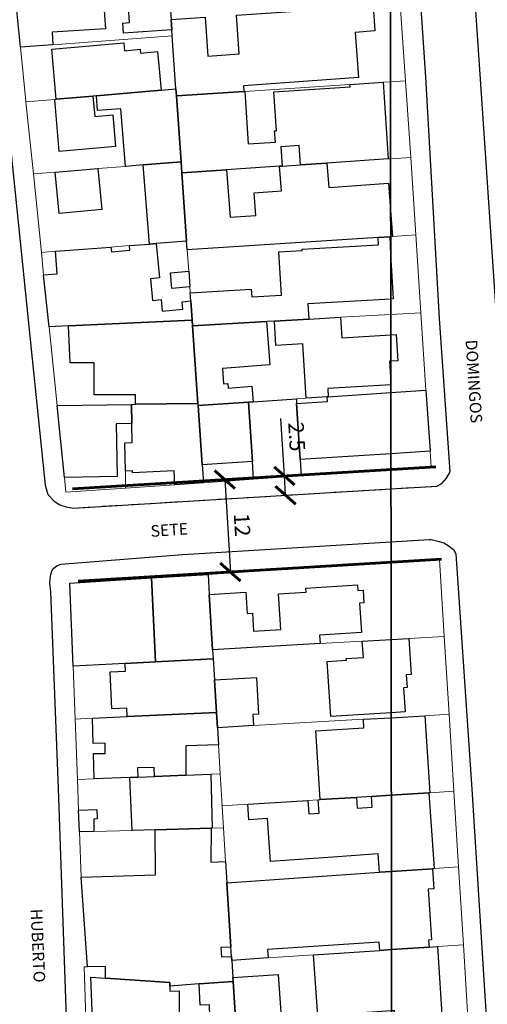
# Model space of a CAD drawing. Units: millimetres. Extents: x 285502 to 287975, y 1679636 to 1682668.
# Drawn here: x 286925 to 286985, y 1681328 to 1681455 of the extents above; entities that cross this region are included whole.
import ezdxf

# ---------------------------------------------------------------- set-up
doc = ezdxf.new("R2010")
doc.units = ezdxf.units.MM
doc.header["$MEASUREMENT"] = 0
doc.header["$PDMODE"] = 2
doc.header["$PDSIZE"] = 2
doc.linetypes.add('DASHED2', pattern=[0.375, 0.25, -0.125])
for name, color, linetype in [('_cotas', 7, 'Continuous'), ('_meio fio', 7, 'DASHED2'), ('Edificacoes', 2, 'Continuous'), ('Topon_de_Vias', 7, 'Continuous')]:
    doc.layers.add(name, color=color, linetype=linetype)
for name, color, linetype, lineweight in [('_traçado meio fio', 7, 'Continuous', 60), ('Muro_Grade', 8, 'Continuous', 20), ('Pavimentacao_Asfaltica_Mfio', 10, 'Continuous', 30)]:
    doc.layers.add(name, color=color, linetype=linetype, lineweight=lineweight)
doc.layers.add('Malha', color=7, linetype='Continuous', plot=False)
doc.styles.add('Arial', font='arial.ttf', dxfattribs={"height": 1.5})
doc.styles.get("Standard").update_dxf_attribs({"font": 'arial.ttf'})
doc.dimstyles.new('AEROS UPV', dxfattribs={"dimtxt": 2, "dimasz": 2.5, "dimexe": 1.25, "dimexo": 0.625, "dimtad": 1, "dimdsep": 46, "dimtxsty": 'Standard', "dimblk": 'ARCHTICK', "dimcen": 2.5, "dimadec": 0, "dimazin": 0, "dimtfac": 1, "dimtmove": 0, "dimatfit": 3, "dimfxl": 1, "dimtzin": 0, "dimarcsym": 0})

# ---------------------------------------------------------------- blocks, each defined once
blk = doc.blocks.new('_ArchTick')
at = {"color": 0, "linetype": 'Continuous', "const_width": 0.15}
blk.add_lwpolyline([(-0.5, -0.5), (0.5, 0.5)], dxfattribs=at)
blk = doc.blocks.new('*D188')
at = {"layer": '_cotas', "color": 0, "lineweight": -2, "transparency": 16777216}
blk.add_line((286940.77, 1681001.63), (286936.61, 1680989.77), dxfattribs=at)
at = {"layer": 'Defpoints', "color": 0, "transparency": 16777216}
for p in [(287068.96, 1681367.24), (286936.61, 1680989.77)]:
    blk.add_point(p, dxfattribs=at)
at = {"layer": '_cotas', "color": 0, "lineweight": -2, "transparency": 16777216, "xscale": 2.5, "yscale": 2.5, "zscale": 2.5, "rotation": 250.6783043169221}
blk.add_blockref('_ArchTick', (286936.61, 1680989.77), dxfattribs=at)
at = {"layer": '_cotas', "color": 0, "transparency": 16777216, "insert": (286937.96, 1680998.6), "char_height": 2, "attachment_point": 5, "rotation": 70.6783}
blk.add_mtext('R400', dxfattribs=at)
blk = doc.blocks.new('*D189')
at = {"layer": '_cotas', "color": 0, "lineweight": -2, "transparency": 16777216}
blk.add_line((286882.33, 1680974.95), (286876.92, 1680963.59), dxfattribs=at)
at = {"layer": 'Defpoints', "color": 0, "transparency": 16777216}
for p in [(287068.96, 1681367.24), (286876.92, 1680963.59)]:
    blk.add_point(p, dxfattribs=at)
at = {"layer": '_cotas', "color": 0, "lineweight": -2, "transparency": 16777216, "xscale": 2.5, "yscale": 2.5, "zscale": 2.5, "rotation": 244.5573903220725}
blk.add_blockref('_ArchTick', (286876.92, 1680963.59), dxfattribs=at)
at = {"layer": '_cotas', "color": 0, "transparency": 16777216, "insert": (286879.23, 1680972.23), "char_height": 2, "attachment_point": 5, "rotation": 64.5574}
blk.add_mtext('R447', dxfattribs=at)
blk = doc.blocks.new('*D266')
at = {"layer": '_cotas', "color": 0, "lineweight": -2, "transparency": 16777216}
for p, q in [((286951.13, 1681395.5), (286951.85, 1681383.52)), ((286951.75, 1681395.54), (286952.37, 1681395.58)), ((286952.48, 1681383.56), (286953.1, 1681383.6))]:
    blk.add_line(p, q, dxfattribs=at)
at = {"layer": 'Defpoints', "color": 0, "transparency": 16777216}
for p in [(286951.13, 1681395.5), (286951.85, 1681383.52), (286951.85, 1681383.52)]:
    blk.add_point(p, dxfattribs=at)
at = {"layer": '_cotas', "color": 0, "lineweight": -2, "transparency": 16777216, "xscale": 2.5, "yscale": 2.5, "zscale": 2.5}
for p, rotation in [((286951.13, 1681395.5), 93.47223865734904), ((286951.85, 1681383.52), 273.472238657349)]:
    blk.add_blockref('_ArchTick', p, dxfattribs=dict(at, rotation=rotation))
at = {"layer": '_cotas', "color": 0, "transparency": 16777216, "insert": (286953.12, 1681389.61), "char_height": 2, "attachment_point": 5, "rotation": 273.4722}
blk.add_mtext('12', dxfattribs=at)
blk = doc.blocks.new('*D267')
at = {"layer": '_cotas', "color": 0, "lineweight": -2, "transparency": 16777216}
for p, q in [((286958.85, 1681395.97), (286958.4, 1681403.4)), ((286959, 1681393.47), (286958.85, 1681395.97)), ((286959.47, 1681396.01), (286960.09, 1681396.04)), ((286959.62, 1681393.51), (286960.25, 1681393.55))]:
    blk.add_line(p, q, dxfattribs=at)
at = {"layer": 'Defpoints', "color": 0, "transparency": 16777216}
for p in [(286958.85, 1681395.97), (286958.85, 1681395.97), (286959, 1681393.47)]:
    blk.add_point(p, dxfattribs=at)
at = {"layer": '_cotas', "color": 0, "lineweight": -2, "transparency": 16777216, "xscale": 2.5, "yscale": 2.5, "zscale": 2.5}
for p, rotation in [((286958.85, 1681395.97), 93.47223865723652), ((286959, 1681393.47), 273.4722386572365)]:
    blk.add_blockref('_ArchTick', p, dxfattribs=dict(at, rotation=rotation))
at = {"layer": '_cotas', "color": 0, "transparency": 16777216, "insert": (286960.19, 1681401.03), "char_height": 2, "attachment_point": 5, "rotation": 273.4722}
blk.add_mtext('2.5', dxfattribs=at)

msp = doc.modelspace()

# ---------------------------------------------------------------- linework, layer by layer
at = {"layer": '_meio fio', "ltscale": 10}
msp.add_line((286931.553, 1681391.808), (286978.603, 1681394.663), dxfattribs=at)
at = {"layer": '_traçado meio fio'}
for p, q in [((286931.402, 1681394.304), (286978.452, 1681397.159)), ((286932.128, 1681382.326), (286979.179, 1681385.181))]:
    msp.add_line(p, q, dxfattribs=at)
at = {"layer": 'Edificacoes', "flags": 128}
for points in [[(286924.675, 1681451.517), (286923.905, 1681459.34), (286930.017, 1681459.6), (286931.698, 1681459.67), (286941.462, 1681460.09), (286943.823, 1681460.19), (286943.833, 1681459.93), (286944.173, 1681455.098), (286944.273, 1681453.748), (286938.021, 1681453.334), (286937.936, 1681454.628), (286938.807, 1681454.685), (286938.589, 1681457.985), (286936.01, 1681457.814), (286936.03, 1681457.504), (286935.438, 1681457.465), (286935.674, 1681453.893), (286928.757, 1681453.438), (286928.857, 1681451.827)], [(286944.273, 1681453.748), (286944.173, 1681455.098), (286948.585, 1681455.388), (286948.954, 1681450.344), (286953.013, 1681450.641), (286952.646, 1681455.658), (286969.923, 1681456.799), (286970.333, 1681456.829), (286970.573, 1681453.612), (286967.999, 1681453.424), (286968.427, 1681447.562), (286953.554, 1681446.476), (286953.607, 1681445.765), (286944.873, 1681445.184), (286944.803, 1681446.115), (286944.323, 1681452.977)], [(286934.049, 1681445.174), (286929.277, 1681444.754), (286928.711, 1681451.255), (286938.049, 1681452.074), (286938.139, 1681451.049), (286940.191, 1681451.229), (286940.234, 1681450.745), (286942.43, 1681450.937), (286942.872, 1681445.945), (286934.499, 1681445.214)], [(286945.463, 1681436.651), (286944.873, 1681445.184), (286953.607, 1681445.765), (286953.707, 1681445.775), (286954.156, 1681438.969), (286957.686, 1681439.204), (286957.589, 1681440.66), (286957.831, 1681440.676), (286957.495, 1681445.724), (286967.347, 1681446.38), (286967.332, 1681446.675), (286971.624, 1681446.955), (286972.284, 1681437.021), (286964.361, 1681436.481), (286960.93, 1681436.251), (286960.759, 1681438.77), (286958.397, 1681438.613), (286958.569, 1681436.091), (286958.228, 1681436.071), (286951.366, 1681435.601), (286945.563, 1681435.21)], [(286944.803, 1681446.115), (286944.873, 1681445.184), (286945.463, 1681436.651), (286940.551, 1681436.251), (286938.281, 1681436.061), (286937.688, 1681443.537), (286934.655, 1681443.296), (286934.499, 1681445.214), (286942.872, 1681445.945)], [(286929.107, 1681444.744), (286929.277, 1681444.754), (286934.049, 1681445.174), (286934.282, 1681442.533), (286936.618, 1681442.737), (286936.976, 1681438.636), (286929.695, 1681438)], [(286945.463, 1681436.651), (286945.563, 1681435.21), (286946.184, 1681426.367), (286942.262, 1681426.067), (286941.372, 1681425.997), (286940.551, 1681436.251)], [(286929.167, 1681435.32), (286934.709, 1681435.771), (286935.227, 1681430.497), (286929.694, 1681429.956)], [(286928.367, 1681415.282), (286927.666, 1681422.025), (286929.407, 1681422.165), (286929.227, 1681425.066), (286936.39, 1681425.617), (286936.448, 1681424.978), (286938.836, 1681425.203), (286938.781, 1681425.797), (286941.372, 1681425.997), (286942.262, 1681426.067), (286942.685, 1681421.606), (286941.491, 1681421.493), (286941.754, 1681418.707), (286942.874, 1681418.813), (286943.016, 1681417.304), (286945.715, 1681417.558), (286945.623, 1681418.537), (286946.724, 1681418.644), (286946.894, 1681416.163), (286930.878, 1681415.403)], [(286946.454, 1681422.495), (286946.594, 1681420.445), (286944.267, 1681420.238), (286944.084, 1681422.288)], [(286946.894, 1681416.163), (286946.954, 1681415.403), (286947.654, 1681405.369), (286939.551, 1681405.249), (286939.545, 1681406.488), (286934.209, 1681406.474), (286934.198, 1681410.616), (286931.087, 1681410.618), (286930.878, 1681415.403)], [(286947.654, 1681405.369), (286946.954, 1681415.403), (286956.538, 1681415.953), (286956.968, 1681410.366), (286950.816, 1681409.89), (286950.966, 1681407.882), (286951.528, 1681407.925), (286951.572, 1681407.341), (286954.642, 1681407.574), (286954.797, 1681405.569), (286954.207, 1681405.529), (286947.674, 1681405.078)], [(286960.399, 1681405.949), (286960.439, 1681405.349), (286960.91, 1681398.086), (286961.04, 1681395.965), (286954.857, 1681395.535), (286954.707, 1681397.836), (286954.207, 1681405.529), (286954.797, 1681405.569)], [(286930.367, 1681395.765), (286929.407, 1681405.098), (286939.051, 1681405.239), (286939.091, 1681402.768), (286937.065, 1681402.729), (286937.207, 1681395.903)], [(286947.654, 1681405.369), (286947.674, 1681405.078), (286948.215, 1681397.395), (286948.375, 1681395.095), (286944.643, 1681394.834), (286944.561, 1681396.617), (286939.17, 1681396.362), (286939.157, 1681396.638), (286938.251, 1681396.595), (286938.202, 1681400.262), (286939.131, 1681400.307), (286939.091, 1681402.768), (286939.051, 1681405.239), (286939.551, 1681405.249)], [(286948.215, 1681397.395), (286947.674, 1681405.078), (286954.207, 1681405.529), (286954.707, 1681397.836)], [(286948.965, 1681383.22), (286949.125, 1681380.609), (286949.555, 1681373.446), (286949.625, 1681372.275), (286942.142, 1681371.875), (286941.652, 1681382.75)], [(286931.478, 1681371.315), (286931.068, 1681382.071), (286941.652, 1681382.75), (286942.142, 1681371.875), (286938.231, 1681371.675)], [(286949.555, 1681373.446), (286949.125, 1681380.609), (286953.87, 1681380.897), (286954.037, 1681378.142), (286954.717, 1681378.183), (286954.858, 1681375.862), (286958.374, 1681376.075), (286958.094, 1681380.693), (286961.668, 1681380.91), (286961.635, 1681381.443), (286968.327, 1681381.849), (286968.371, 1681381.122), (286969.057, 1681381.163), (286969.157, 1681379.511), (286968.59, 1681379.477), (286968.82, 1681375.693), (286963.41, 1681375.365), (286963.481, 1681374.246)], [(286949.625, 1681372.275), (286949.795, 1681369.544), (286950.045, 1681365.343), (286938.501, 1681364.793), (286938.451, 1681365.897), (286936.504, 1681365.805), (286936.279, 1681370.595), (286938.273, 1681370.689), (286938.231, 1681371.675), (286942.142, 1681371.875)], [(286950.045, 1681365.343), (286949.795, 1681369.544), (286955.24, 1681369.842), (286955.494, 1681365.121), (286954.783, 1681365.083), (286954.857, 1681363.622), (286950.165, 1681363.342)], [(286950.045, 1681365.343), (286950.165, 1681363.342), (286950.295, 1681361.151), (286946.104, 1681361.011), (286946.094, 1681357.22), (286942.022, 1681357.049), (286941.98, 1681358.223), (286939.84, 1681358.155), (286939.881, 1681356.959), (286938.841, 1681356.919), (286934.219, 1681356.729), (286934.129, 1681360.031), (286935.639, 1681360.037), (286935.632, 1681361.337), (286934.099, 1681361.331), (286934.009, 1681364.572), (286938.501, 1681364.793)], [(286942.132, 1681350.147), (286939.141, 1681350.057), (286938.841, 1681356.919), (286939.881, 1681356.959), (286942.022, 1681357.049), (286946.094, 1681357.22), (286949.305, 1681357.35), (286949.495, 1681350.357), (286949.375, 1681350.347)], [(286932.308, 1681349.867), (286932.198, 1681352.688), (286934.577, 1681352.761), (286934.61, 1681351.538), (286934.151, 1681351.532), (286934.169, 1681349.917)], [(286951.226, 1681346.035), (286951.406, 1681343.274), (286951.926, 1681334.951), (286950.625, 1681334.881), (286950.695, 1681333.66), (286952.006, 1681333.73), (286952.036, 1681333.21), (286952.176, 1681330.999), (286952.206, 1681330.479), (286947.814, 1681330.169), (286944.023, 1681329.899), (286944.033, 1681330.339), (286935.7, 1681330.909), (286935.697, 1681332.43), (286933.359, 1681332.38), (286932.548, 1681343.984), (286942.152, 1681344.302), (286942.132, 1681350.147), (286949.375, 1681350.347), (286949.325, 1681345.955)], [(286942.992, 1681323.066), (286942.972, 1681323.066), (286942.442, 1681323.066), (286942.462, 1681323.879), (286934.03, 1681324.495), (286933.779, 1681331.039), (286935.7, 1681330.909), (286944.033, 1681330.339), (286944.023, 1681329.899), (286944.019, 1681329.246), (286945.208, 1681329.264), (286945.226, 1681323.071)], [(286952.206, 1681330.479), (286952.176, 1681330.999), (286958.063, 1681331.407), (286958.619, 1681323.416), (286952.676, 1681323.006)], [(286952.206, 1681330.479), (286952.676, 1681323.006), (286952.686, 1681322.976), (286949.295, 1681322.756), (286949.157, 1681327.481), (286947.922, 1681327.432), (286947.814, 1681330.169)]]:
    msp.add_lwpolyline(points, close=True, dxfattribs=at)
for points in [[(286946.184, 1681426.367), (286945.563, 1681435.21), (286951.366, 1681435.601), (286951.815, 1681429.472), (286955.163, 1681429.719), (286954.948, 1681432.618), (286958.479, 1681432.879), (286958.228, 1681436.071), (286958.569, 1681436.091), (286960.93, 1681436.251), (286964.361, 1681436.481), (286964.601, 1681433.33), (286972.338, 1681433.903), (286972.603, 1681430.349)], [(286972.603, 1681430.349), (286972.854, 1681426.987), (286972.607, 1681426.967)], [(286972.607, 1681426.967), (286972.484, 1681426.957), (286970.974, 1681426.857), (286946.264, 1681425.236), (286946.184, 1681426.367)], [(286946.724, 1681418.644), (286946.654, 1681419.704), (286954.565, 1681420.152), (286954.621, 1681419.162), (286958.458, 1681419.377), (286958.144, 1681424.991), (286961.173, 1681425.161), (286961.162, 1681425.361), (286971.026, 1681425.914), (286970.974, 1681426.857), (286972.484, 1681426.957), (286972.61, 1681424.695)], [(286972.61, 1681424.695), (286972.933, 1681418.887), (286972.617, 1681418.87)], [(286972.617, 1681418.87), (286961.898, 1681418.269), (286962.01, 1681416.273), (286957.548, 1681416.013), (286956.538, 1681415.953), (286946.954, 1681415.403), (286946.894, 1681416.163), (286946.724, 1681418.644)], [(286964.391, 1681406.219), (286961.68, 1681406.029), (286961.254, 1681413.077), (286957.737, 1681412.863), (286957.548, 1681416.013), (286962.01, 1681416.273), (286966.122, 1681416.513), (286966.289, 1681413.845), (286972.622, 1681414.232)], [(286972.622, 1681414.232), (286973.34, 1681414.276), (286973.548, 1681410.879), (286972.626, 1681410.822)], [(286972.626, 1681410.822), (286972.466, 1681410.813), (286972.63, 1681408.129)], [(286972.63, 1681407.787), (286964.467, 1681407.288), (286964.531, 1681406.229), (286964.391, 1681406.219)], [(286972.63, 1681408.129), (286972.65, 1681407.788), (286972.63, 1681407.787)], [(286972.641, 1681398.833), (286960.91, 1681398.086), (286960.439, 1681405.349), (286964.435, 1681405.603), (286964.391, 1681406.219), (286964.531, 1681406.229), (286972.631, 1681406.78)], [(286972.631, 1681406.78), (286977.186, 1681407.089)], [(286977.186, 1681407.089), (286977.716, 1681399.156), (286972.641, 1681398.833)], [(286972.68, 1681365.299), (286964.849, 1681364.792), (286964.388, 1681371.927), (286966.882, 1681372.088), (286966.866, 1681372.324), (286969.083, 1681372.467), (286968.943, 1681374.566)], [(286968.943, 1681374.566), (286972.669, 1681374.778)], [(286972.669, 1681374.778), (286974.945, 1681374.907), (286975.247, 1681370.23), (286974.635, 1681370.191), (286974.74, 1681368.555), (286974.295, 1681368.526), (286974.496, 1681365.417), (286972.68, 1681365.299)], [(286968.192, 1681354.338), (286963.491, 1681354.038), (286962.922, 1681362.963), (286969.148, 1681363.36), (286969.083, 1681364.442), (286972.681, 1681364.655)], [(286972.681, 1681364.655), (286977.036, 1681364.913), (286977.676, 1681354.939), (286977.566, 1681354.929), (286972.693, 1681354.621)], [(286972.693, 1681354.621), (286977.566, 1681354.929), (286978.266, 1681345.105), (286978.036, 1681345.095), (286972.704, 1681344.731)], [(286954.117, 1681353.438), (286961.9, 1681353.938), (286962.028, 1681352.187), (286963.366, 1681352.282), (286963.24, 1681354.018), (286963.491, 1681354.038), (286968.192, 1681354.338), (286968.287, 1681352.934), (286970.222, 1681353.071), (286970.123, 1681354.458), (286972.693, 1681354.621)], [(286972.693, 1681354.621), (286970.123, 1681354.458), (286968.192, 1681354.338)], [(286972.704, 1681344.731), (286971.154, 1681344.625), (286970.985, 1681347.016), (286965.713, 1681346.641), (286957.037, 1681346.024), (286956.641, 1681351.605), (286954.26, 1681351.435), (286954.117, 1681353.438)], [(286951.926, 1681334.951), (286951.406, 1681343.274), (286971.154, 1681344.625), (286972.704, 1681344.731)], [(286972.704, 1681344.731), (286978.036, 1681345.095), (286978.217, 1681342.474), (286977.469, 1681342.424), (286977.911, 1681335.879), (286977.52, 1681335.853), (286977.586, 1681334.941), (286972.716, 1681334.613)], [(286972.716, 1681334.613), (286971.204, 1681334.511), (286971.126, 1681335.592), (286956.676, 1681334.618), (286956.748, 1681333.53), (286952.036, 1681333.21), (286952.006, 1681333.73), (286951.926, 1681334.951)], [(286962.63, 1681333.93), (286971.204, 1681334.511), (286972.716, 1681334.613)], [(286972.716, 1681334.613), (286977.586, 1681334.941), (286978.657, 1681335.011), (286979.327, 1681324.837), (286973.284, 1681324.417), (286973.129, 1681326.705), (286972.726, 1681326.677)], [(286972.726, 1681326.677), (286963.196, 1681326.016), (286962.63, 1681333.93)]]:
    msp.add_lwpolyline(points, dxfattribs=at)
at = {"layer": 'Malha', "flags": 128}
for points in [[(286489.951, 1681557.73), (286972.453, 1681558.309), (286973.105, 1681004.05), (286490.627, 1681003.471), (286489.951, 1681557.73)], [(286972.453, 1681558.309), (287454.955, 1681558.867), (287455.583, 1681004.608), (286973.105, 1681004.05), (286972.453, 1681558.309)]]:
    msp.add_lwpolyline(points, close=True, dxfattribs=at)
at = {"layer": 'Muro_Grade', "flags": 128}
for points in [[(286924.675, 1681451.517), (286923.905, 1681459.34)], [(286973.865, 1681457.059), (286974.545, 1681447.145)], [(286944.173, 1681455.098), (286944.273, 1681453.748), (286944.323, 1681452.977)], [(286924.675, 1681451.517), (286928.857, 1681451.827), (286944.323, 1681452.977)], [(286944.323, 1681452.977), (286944.803, 1681446.115)], [(286925.375, 1681444.414), (286925.365, 1681444.504), (286924.675, 1681451.517)], [(286944.873, 1681445.184), (286953.607, 1681445.765), (286953.707, 1681445.775), (286967.332, 1681446.675), (286971.624, 1681446.955), (286972.584, 1681447.017)], [(286972.584, 1681447.017), (286974.545, 1681447.145)], [(286974.545, 1681447.145), (286974.555, 1681447.095), (286975.205, 1681437.211)], [(286925.375, 1681444.414), (286929.107, 1681444.744), (286929.277, 1681444.754), (286934.049, 1681445.174), (286934.499, 1681445.214), (286942.872, 1681445.945), (286944.803, 1681446.115)], [(286944.803, 1681446.115), (286944.873, 1681445.184)], [(286926.336, 1681435.08), (286925.375, 1681444.414)], [(286944.873, 1681445.184), (286945.463, 1681436.651)], [(286926.336, 1681435.08), (286929.167, 1681435.32), (286934.709, 1681435.771), (286938.281, 1681436.061), (286940.551, 1681436.251), (286945.463, 1681436.651)], [(286945.463, 1681436.651), (286945.563, 1681435.21)], [(286945.563, 1681435.21), (286951.366, 1681435.601), (286958.228, 1681436.071), (286958.569, 1681436.091), (286960.93, 1681436.251), (286964.361, 1681436.481), (286972.284, 1681437.021), (286972.596, 1681437.041)], [(286972.596, 1681437.041), (286975.205, 1681437.211)], [(286975.205, 1681437.211), (286975.865, 1681427.177)], [(286927.376, 1681424.926), (286926.336, 1681435.08)], [(286945.563, 1681435.21), (286946.184, 1681426.367)], [(286946.184, 1681426.367), (286942.262, 1681426.067), (286941.372, 1681425.997), (286938.781, 1681425.797), (286936.39, 1681425.617), (286929.227, 1681425.066), (286927.376, 1681424.926)], [(286946.184, 1681426.367), (286946.264, 1681425.236)], [(286972.607, 1681426.967), (286972.484, 1681426.957), (286970.974, 1681426.857), (286946.264, 1681425.236)], [(286975.865, 1681427.177), (286972.854, 1681426.987), (286972.607, 1681426.967)], [(286975.865, 1681427.177), (286976.526, 1681417.113)], [(286946.894, 1681416.163), (286946.724, 1681418.644), (286946.654, 1681419.704), (286946.594, 1681420.445), (286946.454, 1681422.495), (286946.264, 1681425.236)], [(286927.376, 1681424.926), (286927.666, 1681422.025), (286928.367, 1681415.282)], [(286928.367, 1681415.282), (286930.878, 1681415.403), (286946.894, 1681416.163)], [(286946.894, 1681416.163), (286946.954, 1681415.403)], [(286946.954, 1681415.403), (286956.538, 1681415.953), (286957.548, 1681416.013), (286962.01, 1681416.273), (286966.122, 1681416.513), (286972.619, 1681416.888)], [(286972.619, 1681416.888), (286976.526, 1681417.113)], [(286976.526, 1681417.113), (286977.186, 1681407.089)], [(286929.407, 1681405.098), (286928.367, 1681415.282)], [(286946.954, 1681415.403), (286947.654, 1681405.369)], [(286954.207, 1681405.529), (286954.797, 1681405.569), (286960.399, 1681405.949)], [(286972.631, 1681406.78), (286964.531, 1681406.229), (286964.391, 1681406.219), (286961.68, 1681406.029), (286960.399, 1681405.949)], [(286961.04, 1681395.965), (286960.91, 1681398.086), (286960.439, 1681405.349), (286960.399, 1681405.949)], [(286977.186, 1681407.089), (286972.631, 1681406.78)], [(286977.186, 1681407.089), (286977.716, 1681399.156), (286977.846, 1681397.115), (286972.643, 1681396.759)], [(286939.051, 1681405.239), (286929.407, 1681405.098)], [(286929.407, 1681405.098), (286930.367, 1681395.765), (286930.558, 1681393.874), (286938.281, 1681394.404)], [(286939.051, 1681405.239), (286939.091, 1681402.768), (286939.131, 1681400.307), (286938.201, 1681400.267), (286938.251, 1681396.595), (286938.281, 1681394.404)], [(286939.051, 1681405.239), (286939.551, 1681405.249), (286947.654, 1681405.369)], [(286947.654, 1681405.369), (286947.674, 1681405.078)], [(286947.674, 1681405.078), (286954.207, 1681405.529)], [(286948.375, 1681395.095), (286948.215, 1681397.395), (286947.674, 1681405.078)], [(286954.207, 1681405.529), (286954.707, 1681397.836), (286954.857, 1681395.535)], [(286954.857, 1681395.535), (286961.04, 1681395.965)], [(286972.643, 1681396.759), (286961.04, 1681395.965)], [(286948.375, 1681395.095), (286944.643, 1681394.834), (286938.281, 1681394.404)], [(286948.375, 1681395.095), (286954.857, 1681395.535)], [(286948.965, 1681383.22), (286972.657, 1681384.746)], [(286972.657, 1681384.746), (286978.937, 1681385.151), (286979.557, 1681375.177)], [(286941.652, 1681382.75), (286948.965, 1681383.22)], [(286948.965, 1681383.22), (286949.125, 1681380.609), (286949.555, 1681373.446)], [(286931.478, 1681371.315), (286931.068, 1681382.069), (286941.652, 1681382.75)], [(286941.652, 1681382.75), (286942.142, 1681371.875)], [(286972.669, 1681374.778), (286968.943, 1681374.566), (286963.481, 1681374.246), (286949.555, 1681373.446)], [(286979.557, 1681375.177), (286974.945, 1681374.907), (286972.669, 1681374.778)], [(286979.557, 1681375.177), (286980.177, 1681365.093)], [(286949.555, 1681373.446), (286949.625, 1681372.275)], [(286942.142, 1681371.875), (286938.231, 1681371.675), (286931.478, 1681371.315)], [(286942.142, 1681371.875), (286949.625, 1681372.275)], [(286950.045, 1681365.343), (286949.795, 1681369.544), (286949.625, 1681372.275)], [(286931.748, 1681364.462), (286931.478, 1681371.315)], [(286931.748, 1681364.462), (286934.009, 1681364.572), (286938.501, 1681364.793), (286950.045, 1681365.343)], [(286950.045, 1681365.343), (286950.165, 1681363.342)], [(286932.048, 1681356.649), (286931.748, 1681364.462)], [(286972.681, 1681364.655), (286969.083, 1681364.442), (286954.857, 1681363.622), (286950.165, 1681363.342)], [(286980.177, 1681365.093), (286977.036, 1681364.913), (286972.681, 1681364.655)], [(286980.177, 1681365.093), (286980.797, 1681355.139)], [(286950.165, 1681363.342), (286950.295, 1681361.151), (286950.525, 1681357.4)], [(286932.048, 1681356.649), (286934.219, 1681356.729), (286938.841, 1681356.919), (286939.881, 1681356.959), (286942.022, 1681357.049), (286946.094, 1681357.22), (286949.305, 1681357.35), (286950.525, 1681357.4)], [(286932.048, 1681356.649), (286932.198, 1681352.688), (286932.308, 1681349.867)], [(286950.525, 1681357.4), (286950.776, 1681353.228)], [(286980.797, 1681355.139), (286977.676, 1681354.939), (286977.566, 1681354.929), (286972.693, 1681354.621)], [(286980.797, 1681355.139), (286981.398, 1681345.325)], [(286972.693, 1681354.621), (286970.123, 1681354.458), (286968.192, 1681354.338), (286963.491, 1681354.038), (286963.24, 1681354.018), (286961.9, 1681353.938), (286954.117, 1681353.438), (286950.776, 1681353.228)], [(286950.776, 1681353.228), (286950.776, 1681353.108), (286950.956, 1681350.397)], [(286950.956, 1681350.397), (286949.495, 1681350.357), (286949.375, 1681350.347), (286942.132, 1681350.147), (286939.141, 1681350.057), (286934.169, 1681349.917), (286932.308, 1681349.867)], [(286932.548, 1681343.984), (286932.308, 1681349.867)], [(286950.956, 1681350.397), (286951.226, 1681346.035), (286951.406, 1681343.274)], [(286972.704, 1681344.731), (286971.154, 1681344.625), (286951.406, 1681343.274)], [(286981.398, 1681345.325), (286978.266, 1681345.105), (286978.036, 1681345.095), (286972.704, 1681344.731)], [(286981.398, 1681345.325), (286982.028, 1681335.241)], [(286952.036, 1681333.21), (286952.006, 1681333.73), (286951.926, 1681334.951), (286951.406, 1681343.274)], [(286952.036, 1681333.21), (286956.748, 1681333.53), (286962.63, 1681333.93), (286971.204, 1681334.511), (286972.716, 1681334.613)], [(286972.716, 1681334.613), (286977.586, 1681334.941), (286978.657, 1681335.011), (286982.028, 1681335.241)], [(286982.028, 1681335.241), (286982.658, 1681325.057)], [(286933.229, 1681323.106), (286932.919, 1681332.37), (286933.359, 1681332.38)], [(286952.676, 1681323.006), (286952.206, 1681330.479), (286952.176, 1681330.999), (286952.036, 1681333.21)]]:
    msp.add_lwpolyline(points, dxfattribs=at)
at = {"layer": 'Pavimentacao_Asfaltica_Mfio', "flags": 128}
for points in [[(286910.491, 1681558.235), (286910.701, 1681555.772), (286912.318, 1681544.525), (286916.001, 1681510.083), (286920.871, 1681462.23), (286922.121, 1681450.783), (286926.035, 1681412.407), (286927.852, 1681394.784), (286928.225, 1681393.543), (286929.022, 1681392.714), (286929.781, 1681392.217), (286930.585, 1681391.986), (286931.553, 1681391.808), (286972.646, 1681394.302)], [(286976.676, 1681558.314), (286978.328, 1681532.945), (286980.299, 1681505.303), (286982.738, 1681469.01), (286984.538, 1681442.27), (286987.253, 1681402.013), (286987.509, 1681398.464), (286987.959, 1681397.085), (286988.552, 1681396.226), (286989.449, 1681395.654), (286990.399, 1681395.529), (287026.934, 1681397.827), (287049.479, 1681399.242), (287050.499, 1681399.44), (287051.23, 1681399.924), (287052.017, 1681400.857), (287052.105, 1681400.945), (287052.442, 1681401.787), (287050.018, 1681439.027), (287046.732, 1681481.207), (287044.566, 1681514.128), (287042.112, 1681547.568), (287041.519, 1681558.389)], [(286972.646, 1681394.302), (286978.603, 1681394.663), (286979.255, 1681394.985), (286979.857, 1681395.664), (286980.306, 1681396.517), (286978.954, 1681416.359), (286977.166, 1681447.621), (286973.777, 1681498.127), (286972.502, 1681516.119)], [(286931.216, 1681308.446), (286929.608, 1681355.483), (286928.584, 1681380.937), (286928.487, 1681382.079), (286928.496, 1681382.687), (286928.591, 1681383.195), (286928.745, 1681383.661), (286928.998, 1681384.039), (286929.386, 1681384.332), (286929.903, 1681384.527), (286945.703, 1681385.774), (286972.654, 1681387.427)], [(286972.654, 1681387.427), (286977.61, 1681387.731), (286977.875, 1681387.722), (286978.379, 1681387.625), (286978.886, 1681387.497), (286979.494, 1681387.282), (286980.211, 1681386.881), (286980.76, 1681386.45), (286981.064, 1681385.864), (286983.136, 1681355.387), (286985.151, 1681323.18), (286987.242, 1681292.768), (286988.955, 1681265.711), (286990.663, 1681238.625), (286992.103, 1681214.433), (286991.976, 1681213.787), (286991.934, 1681213.548), (286991.653, 1681213.127), (286991.176, 1681212.789), (286990.684, 1681212.649), (286989.574, 1681212.466), (286972.861, 1681211.369)]]:
    msp.add_lwpolyline(points, dxfattribs=at)

# ---------------------------------------------------------------- texts
at = {"layer": 'Topon_de_Vias', "style": 'Arial'}
for s, rotation, p in [('DOMINGOS', 273.61569, (286982.308, 1681413.572)), ('SETE', 3.91546, (286941.573, 1681388.065)), ('HUBERTO', 272.51654, (286925.976, 1681339.869))]:
    msp.add_text(s, height=1.5, rotation=rotation, dxfattribs=at).set_placement(p)

# ---------------------------------------------------------------- dimensions: what is measured, and where the dimension line sits
at = {"layer": '_cotas'}
for p1, p2, picture, middle in [((286958.999, 1681393.474), (286958.847, 1681395.969), '*D267', (286960.189, 1681401.03)), ((286951.127, 1681395.501), (286951.854, 1681383.523), '*D266', (286953.116, 1681389.61))]:
    dim = msp.add_aligned_dim(p1=p1, p2=p2, distance=0, dimstyle='AEROS UPV', dxfattribs=at)
    dim.commit()
    dim.dimension.update_dxf_attribs({"geometry": picture, "text_midpoint": middle})
for mpoint, picture, middle in [((286876.924, 1680963.588), '*D189', (286880.701, 1680971.527)), ((286936.61, 1680989.766), '*D188', (286939.518, 1680998.059))]:
    dim = msp.add_radius_dim(center=(287068.959, 1681367.237), mpoint=mpoint, dimstyle='AEROS UPV', dxfattribs=at)
    dim.commit()
    dim.dimension.update_dxf_attribs({"geometry": picture, "text_midpoint": middle, "dimtype": 164})

doc.saveas('drawing.dxf')
